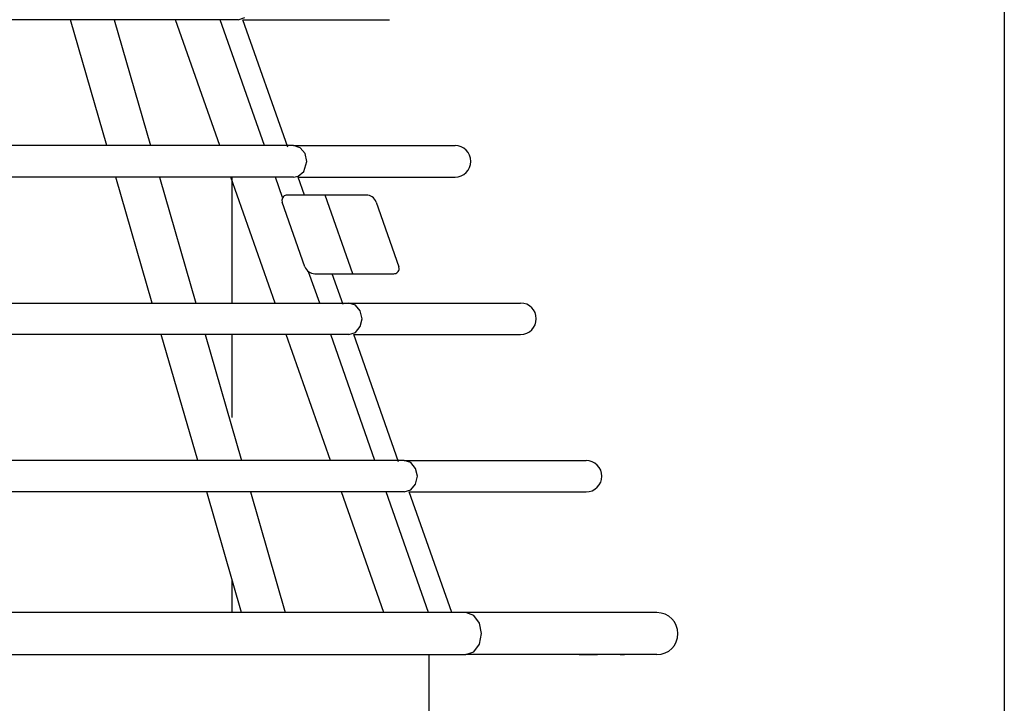
# Model space of a CAD drawing. Units: inches. Extents: x 15 to 196, y 28 to 269.
# Drawn here: x 177 to 196, y 188 to 201 of the extents above; entities that cross this region are included whole.
import ezdxf

# ---------------------------------------------------------------- set-up
doc = ezdxf.new("R2010")
doc.units = ezdxf.units.IN
doc.header["$MEASUREMENT"] = 0
doc.layers.add('Layer 1', color=7, linetype='Continuous')

# ---------------------------------------------------------------- blocks, each defined once
blk = doc.blocks.new('block 152')
at = {"layer": 'Layer 1', "color": 7, "lineweight": 25}
blk.add_lwpolyline([(184.578, 189.09), (184.578, 177.16)], dxfattribs=at)
blk = doc.blocks.new('block 263')
at = {"layer": 'Layer 1', "color": 7, "lineweight": 25}
blk.add_lwpolyline([(188.92, 189.09), (185.286, 189.09)], dxfattribs=at)
blk = doc.blocks.new('block 264')
at = {"layer": 'Layer 1', "color": 7, "lineweight": 25}
blk.add_lwpolyline([(185.123, 189.889), (185.015, 189.889)], dxfattribs=at)
blk = doc.blocks.new('block 266')
at = {"layer": 'Layer 1', "color": 7, "lineweight": 25}
blk.add_lwpolyline([(184.004, 192.757), (183.15, 195.18)], dxfattribs=at)
blk = doc.blocks.new('block 267')
at = {"layer": 'Layer 1', "color": 7, "lineweight": 25}
blk.add_lwpolyline([(182.949, 195.75), (182.742, 196.337)], dxfattribs=at)
blk = doc.blocks.new('block 268')
at = {"layer": 'Layer 1', "color": 7, "lineweight": 25}
blk.add_lwpolyline([(181.893, 198.743), (181.038, 201.17)], dxfattribs=at)
blk = doc.blocks.new('block 274')
at = {"layer": 'Layer 1', "color": 7, "lineweight": 25}
blk.add_lwpolyline([(188.92, 189.889), (185.123, 189.889)], dxfattribs=at)
blk = doc.blocks.new('block 275')
at = {"layer": 'Layer 1', "color": 7, "lineweight": 25}
blk.add_lwpolyline([(184.206, 192.185), (187.573, 192.185)], dxfattribs=at)
blk = doc.blocks.new('block 276')
at = {"layer": 'Layer 1', "color": 7, "lineweight": 25}
blk.add_lwpolyline([(184.108, 192.784), (187.573, 192.784)], dxfattribs=at)
blk = doc.blocks.new('block 277')
at = {"layer": 'Layer 1', "color": 7, "lineweight": 25}
blk.add_lwpolyline([(183.15, 195.18), (186.325, 195.18)], dxfattribs=at)
blk = doc.blocks.new('block 278')
at = {"layer": 'Layer 1', "color": 7, "lineweight": 25}
blk.add_lwpolyline([(183.057, 195.779), (186.325, 195.779)], dxfattribs=at)
blk = doc.blocks.new('block 279')
at = {"layer": 'Layer 1', "color": 7, "lineweight": 25}
blk.add_lwpolyline([(182.094, 198.175), (185.077, 198.175)], dxfattribs=at)
blk = doc.blocks.new('block 280')
at = {"layer": 'Layer 1', "color": 7, "lineweight": 25}
blk.add_lwpolyline([(182.005, 198.774), (185.077, 198.774)], dxfattribs=at)
blk = doc.blocks.new('block 281')
at = {"layer": 'Layer 1', "color": 7, "lineweight": 25}
blk.add_lwpolyline([(181.038, 201.17), (183.829, 201.17)], dxfattribs=at)
blk = doc.blocks.new('block 285')
at = {"layer": 'Layer 1', "color": 7, "lineweight": 25}
blk.add_lwpolyline([(187.442, 189.09), (187.789, 189.09)], dxfattribs=at)
blk = doc.blocks.new('block 286')
at = {"layer": 'Layer 1', "color": 7, "lineweight": 25}
blk.add_lwpolyline([(188.222, 189.09), (188.302, 189.09)], dxfattribs=at)
blk = doc.blocks.new('block 287')
at = {"layer": 'Layer 1', "color": 7, "lineweight": 25}
blk.add_lwpolyline([(182.214, 197.834), (182.094, 198.175)], dxfattribs=at)
blk = doc.blocks.new('block 288')
at = {"layer": 'Layer 1', "color": 7, "lineweight": 25}
blk.add_lwpolyline([(181.017, 189.889), (180.354, 192.185)], dxfattribs=at)
blk = doc.blocks.new('block 289')
at = {"layer": 'Layer 1', "color": 7, "lineweight": 25}
blk.add_lwpolyline([(180.181, 192.784), (179.488, 195.18)], dxfattribs=at)
blk = doc.blocks.new('block 290')
at = {"layer": 'Layer 1', "color": 7, "lineweight": 25}
blk.add_lwpolyline([(181.185, 192.185), (181.848, 189.889)], dxfattribs=at)
blk = doc.blocks.new('block 291')
at = {"layer": 'Layer 1', "color": 7, "lineweight": 25}
blk.add_lwpolyline([(179.315, 195.779), (178.624, 198.175)], dxfattribs=at)
blk = doc.blocks.new('block 292')
at = {"layer": 'Layer 1', "color": 7, "lineweight": 25}
blk.add_lwpolyline([(180.32, 195.18), (181.012, 192.784)], dxfattribs=at)
blk = doc.blocks.new('block 293')
at = {"layer": 'Layer 1', "color": 7, "lineweight": 25}
blk.add_lwpolyline([(179.455, 198.175), (180.147, 195.779)], dxfattribs=at)
blk = doc.blocks.new('block 294')
at = {"layer": 'Layer 1', "color": 7, "lineweight": 25}
blk.add_lwpolyline([(178.451, 198.774), (177.759, 201.17)], dxfattribs=at)
blk = doc.blocks.new('block 295')
at = {"layer": 'Layer 1', "color": 7, "lineweight": 25}
blk.add_lwpolyline([(178.59, 201.17), (179.282, 198.774)], dxfattribs=at)
blk = doc.blocks.new('block 298')
at = {"layer": 'Layer 1', "color": 7, "lineweight": 25}
blk.add_lwpolyline([(185.015, 189.889), (184.206, 192.185)], dxfattribs=at)
blk = doc.blocks.new('block 344')
at = {"layer": 'Layer 1', "color": 7, "lineweight": 25}
blk.add_lwpolyline([(184.108, 192.185), (149.805, 192.185)], dxfattribs=at)
blk = doc.blocks.new('block 345')
at = {"layer": 'Layer 1', "color": 7, "lineweight": 25}
blk.add_lwpolyline([(183.724, 189.889), (182.917, 192.185)], dxfattribs=at)
blk = doc.blocks.new('block 346')
at = {"layer": 'Layer 1', "color": 7, "lineweight": 25}
blk.add_lwpolyline([(184.108, 192.784), (149.805, 192.784)], dxfattribs=at)
blk = doc.blocks.new('block 347')
at = {"layer": 'Layer 1', "color": 7, "lineweight": 25}
blk.add_lwpolyline([(183.057, 195.18), (150.857, 195.18)], dxfattribs=at)
blk = doc.blocks.new('block 348')
at = {"layer": 'Layer 1', "color": 7, "lineweight": 25}
blk.add_lwpolyline([(182.707, 192.784), (181.865, 195.18)], dxfattribs=at)
blk = doc.blocks.new('block 349')
at = {"layer": 'Layer 1', "color": 7, "lineweight": 25}
blk.add_lwpolyline([(182.005, 198.175), (151.908, 198.175)], dxfattribs=at)
blk = doc.blocks.new('block 350')
at = {"layer": 'Layer 1', "color": 7, "lineweight": 25}
blk.add_lwpolyline([(181.655, 195.779), (180.813, 198.175)], dxfattribs=at)
blk = doc.blocks.new('block 351')
at = {"layer": 'Layer 1', "color": 7, "lineweight": 25}
blk.add_lwpolyline([(182.005, 198.774), (151.908, 198.774)], dxfattribs=at)
blk = doc.blocks.new('block 352')
at = {"layer": 'Layer 1', "color": 7, "lineweight": 25}
blk.add_lwpolyline([(180.953, 201.17), (152.96, 201.17)], dxfattribs=at)
blk = doc.blocks.new('block 353')
at = {"layer": 'Layer 1', "color": 7, "lineweight": 25}
blk.add_lwpolyline([(180.603, 198.774), (179.761, 201.17)], dxfattribs=at)
blk = doc.blocks.new('block 356')
at = {"layer": 'Layer 1', "color": 7, "lineweight": 25}
blk.add_lwpolyline([(185.286, 189.889), (148.627, 189.889)], dxfattribs=at)
blk = doc.blocks.new('block 357')
at = {"layer": 'Layer 1', "color": 7, "lineweight": 25}
blk.add_lwpolyline([(184.57, 189.889), (183.764, 192.185)], dxfattribs=at)
blk = doc.blocks.new('block 358')
at = {"layer": 'Layer 1', "color": 7, "lineweight": 25}
blk.add_lwpolyline([(183.553, 192.784), (182.712, 195.18)], dxfattribs=at)
blk = doc.blocks.new('block 359')
at = {"layer": 'Layer 1', "color": 7, "lineweight": 25}
blk.add_lwpolyline([(182.502, 195.779), (182.292, 196.375)], dxfattribs=at)
blk = doc.blocks.new('block 360')
at = {"layer": 'Layer 1', "color": 7, "lineweight": 25}
blk.add_lwpolyline([(181.449, 198.774), (180.608, 201.17)], dxfattribs=at)
blk = doc.blocks.new('block 366')
at = {"layer": 'Layer 1', "color": 7, "lineweight": 25}
blk.add_lwpolyline([(185.286, 189.09), (185.434, 189.144)], dxfattribs=at)
blk = doc.blocks.new('block 367')
at = {"layer": 'Layer 1', "color": 7, "lineweight": 25}
blk.add_lwpolyline([(185.434, 189.144), (185.541, 189.29)], dxfattribs=at)
blk = doc.blocks.new('block 368')
at = {"layer": 'Layer 1', "color": 7, "lineweight": 25}
blk.add_lwpolyline([(185.541, 189.29), (185.581, 189.489)], dxfattribs=at)
blk = doc.blocks.new('block 369')
at = {"layer": 'Layer 1', "color": 7, "lineweight": 25}
blk.add_lwpolyline([(185.581, 189.489), (185.541, 189.689)], dxfattribs=at)
blk = doc.blocks.new('block 370')
at = {"layer": 'Layer 1', "color": 7, "lineweight": 25}
blk.add_lwpolyline([(185.541, 189.689), (185.434, 189.835)], dxfattribs=at)
blk = doc.blocks.new('block 371')
at = {"layer": 'Layer 1', "color": 7, "lineweight": 25}
blk.add_lwpolyline([(185.434, 189.835), (185.286, 189.889)], dxfattribs=at)
blk = doc.blocks.new('block 372')
at = {"layer": 'Layer 1', "color": 7, "lineweight": 25}
blk.add_lwpolyline([(184.108, 192.185), (184.234, 192.225)], dxfattribs=at)
blk = doc.blocks.new('block 373')
at = {"layer": 'Layer 1', "color": 7, "lineweight": 25}
blk.add_lwpolyline([(184.234, 192.225), (184.327, 192.335)], dxfattribs=at)
blk = doc.blocks.new('block 374')
at = {"layer": 'Layer 1', "color": 7, "lineweight": 25}
blk.add_lwpolyline([(184.327, 192.335), (184.361, 192.485)], dxfattribs=at)
blk = doc.blocks.new('block 375')
at = {"layer": 'Layer 1', "color": 7, "lineweight": 25}
blk.add_lwpolyline([(184.361, 192.485), (184.327, 192.634)], dxfattribs=at)
blk = doc.blocks.new('block 376')
at = {"layer": 'Layer 1', "color": 7, "lineweight": 25}
blk.add_lwpolyline([(184.327, 192.634), (184.234, 192.744)], dxfattribs=at)
blk = doc.blocks.new('block 377')
at = {"layer": 'Layer 1', "color": 7, "lineweight": 25}
blk.add_lwpolyline([(184.234, 192.744), (184.108, 192.784)], dxfattribs=at)
blk = doc.blocks.new('block 378')
at = {"layer": 'Layer 1', "color": 7, "lineweight": 25}
blk.add_lwpolyline([(183.057, 195.18), (183.183, 195.22)], dxfattribs=at)
blk = doc.blocks.new('block 379')
at = {"layer": 'Layer 1', "color": 7, "lineweight": 25}
blk.add_lwpolyline([(183.183, 195.22), (183.275, 195.33)], dxfattribs=at)
blk = doc.blocks.new('block 380')
at = {"layer": 'Layer 1', "color": 7, "lineweight": 25}
blk.add_lwpolyline([(183.275, 195.33), (183.309, 195.48)], dxfattribs=at)
blk = doc.blocks.new('block 381')
at = {"layer": 'Layer 1', "color": 7, "lineweight": 25}
blk.add_lwpolyline([(183.309, 195.48), (183.275, 195.629)], dxfattribs=at)
blk = doc.blocks.new('block 382')
at = {"layer": 'Layer 1', "color": 7, "lineweight": 25}
blk.add_lwpolyline([(183.275, 195.629), (183.183, 195.739)], dxfattribs=at)
blk = doc.blocks.new('block 383')
at = {"layer": 'Layer 1', "color": 7, "lineweight": 25}
blk.add_lwpolyline([(183.183, 195.739), (183.057, 195.779)], dxfattribs=at)
blk = doc.blocks.new('block 384')
at = {"layer": 'Layer 1', "color": 7, "lineweight": 25}
blk.add_lwpolyline([(182.005, 198.175), (182.091, 198.193)], dxfattribs=at)
blk = doc.blocks.new('block 385')
at = {"layer": 'Layer 1', "color": 7, "lineweight": 25}
blk.add_lwpolyline([(182.091, 198.193), (182.198, 198.282)], dxfattribs=at)
blk = doc.blocks.new('block 386')
at = {"layer": 'Layer 1', "color": 7, "lineweight": 25}
blk.add_lwpolyline([(182.198, 198.282), (182.257, 198.475)], dxfattribs=at)
blk = doc.blocks.new('block 387')
at = {"layer": 'Layer 1', "color": 7, "lineweight": 25}
blk.add_lwpolyline([(182.257, 198.475), (182.224, 198.624)], dxfattribs=at)
blk = doc.blocks.new('block 388')
at = {"layer": 'Layer 1', "color": 7, "lineweight": 25}
blk.add_lwpolyline([(182.224, 198.624), (182.131, 198.734)], dxfattribs=at)
blk = doc.blocks.new('block 389')
at = {"layer": 'Layer 1', "color": 7, "lineweight": 25}
blk.add_lwpolyline([(182.131, 198.734), (182.005, 198.774)], dxfattribs=at)
blk = doc.blocks.new('block 390')
at = {"layer": 'Layer 1', "color": 7, "lineweight": 25}
blk.add_lwpolyline([(180.953, 201.17), (181.079, 201.21)], dxfattribs=at)
blk = doc.blocks.new('block 408')
at = {"layer": 'Layer 1', "color": 7, "lineweight": 25}
blk.add_lwpolyline([(148.627, 189.09), (185.286, 189.09)], dxfattribs=at)
blk = doc.blocks.new('block 411')
at = {"layer": 'Layer 1', "color": 7, "lineweight": 25}
blk.add_lwpolyline([(150.857, 195.779), (183.057, 195.779)], dxfattribs=at)
blk = doc.blocks.new('block 467')
at = {"layer": 'Layer 1', "color": 7, "lineweight": 25}
blk.add_lwpolyline([(181.797, 197.784), (181.66, 198.175)], dxfattribs=at)
blk = doc.blocks.new('block 473')
at = {"layer": 'Layer 1', "color": 7, "lineweight": 25}
blk.add_lwpolyline([(183.576, 197.701), (184.008, 196.469)], dxfattribs=at)
blk = doc.blocks.new('block 474')
at = {"layer": 'Layer 1', "color": 7, "lineweight": 25}
blk.add_lwpolyline([(183.388, 197.834), (181.883, 197.834)], dxfattribs=at)
blk = doc.blocks.new('block 475')
at = {"layer": 'Layer 1', "color": 7, "lineweight": 25}
blk.add_lwpolyline([(182.221, 196.47), (181.789, 197.701)], dxfattribs=at)
blk = doc.blocks.new('block 476')
at = {"layer": 'Layer 1', "color": 7, "lineweight": 25}
blk.add_lwpolyline([(182.41, 196.337), (183.914, 196.337)], dxfattribs=at)
blk = doc.blocks.new('block 477')
at = {"layer": 'Layer 1', "color": 7, "lineweight": 25}
blk.add_lwpolyline([(183.131, 196.337), (182.605, 197.834)], dxfattribs=at)
blk = doc.blocks.new('block 908')
at = {"layer": 'Layer 1', "color": 7, "lineweight": 25}
blk.add_lwpolyline([(180.834, 195.779), (180.834, 198.175)], dxfattribs=at)
blk = doc.blocks.new('block 909')
at = {"layer": 'Layer 1', "color": 7, "lineweight": 25}
blk.add_lwpolyline([(180.834, 193.603), (180.834, 195.18)], dxfattribs=at)
blk = doc.blocks.new('block 910')
at = {"layer": 'Layer 1', "color": 7, "lineweight": 25}
blk.add_lwpolyline([(180.834, 189.889), (180.834, 190.522)], dxfattribs=at)
blk = doc.blocks.new('block 1158')
at = {"layer": 'Layer 1', "color": 7, "lineweight": 25}
blk.add_lwpolyline([(188.92, 189.09), (189.001, 189.098), (189.075, 189.122), (189.143, 189.158), (189.203, 189.207), (189.251, 189.266), (189.288, 189.334), (189.312, 189.409), (189.32, 189.489), (189.312, 189.57), (189.288, 189.645), (189.251, 189.712), (189.203, 189.772), (189.143, 189.82), (189.075, 189.857), (189.001, 189.881), (188.92, 189.889), (188.92, 189.889)], dxfattribs=at)
blk = doc.blocks.new('block 1159')
at = {"layer": 'Layer 1', "color": 7, "lineweight": 25}
blk.add_lwpolyline([(188.92, 189.09), (189.001, 189.098), (189.075, 189.122), (189.143, 189.158), (189.203, 189.207), (189.251, 189.266), (189.288, 189.334), (189.312, 189.409), (189.32, 189.489), (189.312, 189.57), (189.288, 189.645), (189.251, 189.712), (189.203, 189.772), (189.143, 189.82), (189.075, 189.857), (189.001, 189.881), (188.92, 189.889), (188.92, 189.889)], dxfattribs=at)
blk = doc.blocks.new('block 1160')
at = {"layer": 'Layer 1', "color": 7, "lineweight": 25}
blk.add_lwpolyline([(187.573, 192.185), (187.633, 192.191), (187.689, 192.209), (187.74, 192.236), (187.784, 192.273), (187.821, 192.317), (187.849, 192.368), (187.866, 192.424), (187.872, 192.485), (187.866, 192.545), (187.849, 192.601), (187.821, 192.652), (187.784, 192.696), (187.74, 192.733), (187.689, 192.76), (187.633, 192.778), (187.573, 192.784), (187.573, 192.784)], dxfattribs=at)
blk = doc.blocks.new('block 1161')
at = {"layer": 'Layer 1', "color": 7, "lineweight": 25}
blk.add_lwpolyline([(187.573, 192.185), (187.633, 192.191), (187.689, 192.209), (187.74, 192.236), (187.784, 192.273), (187.821, 192.317), (187.849, 192.368), (187.866, 192.424), (187.872, 192.485), (187.866, 192.545), (187.849, 192.601), (187.821, 192.652), (187.784, 192.696), (187.74, 192.733), (187.689, 192.76), (187.633, 192.778), (187.573, 192.784), (187.573, 192.784)], dxfattribs=at)
blk = doc.blocks.new('block 1162')
at = {"layer": 'Layer 1', "color": 7, "lineweight": 25}
blk.add_lwpolyline([(186.325, 195.18), (186.385, 195.186), (186.441, 195.204), (186.492, 195.231), (186.536, 195.268), (186.573, 195.312), (186.6, 195.363), (186.618, 195.419), (186.624, 195.48), (186.618, 195.54), (186.6, 195.596), (186.573, 195.647), (186.536, 195.691), (186.492, 195.728), (186.441, 195.755), (186.385, 195.773), (186.325, 195.779), (186.325, 195.779)], dxfattribs=at)
blk = doc.blocks.new('block 1163')
at = {"layer": 'Layer 1', "color": 7, "lineweight": 25}
blk.add_lwpolyline([(186.325, 195.18), (186.385, 195.186), (186.441, 195.204), (186.492, 195.231), (186.536, 195.268), (186.573, 195.312), (186.6, 195.363), (186.618, 195.419), (186.624, 195.48), (186.618, 195.54), (186.6, 195.596), (186.573, 195.647), (186.536, 195.691), (186.492, 195.728), (186.441, 195.755), (186.385, 195.773), (186.325, 195.779), (186.325, 195.779)], dxfattribs=at)
blk = doc.blocks.new('block 1164')
at = {"layer": 'Layer 1', "color": 7, "lineweight": 25}
blk.add_lwpolyline([(185.077, 198.175), (185.137, 198.181), (185.193, 198.199), (185.244, 198.226), (185.288, 198.263), (185.325, 198.307), (185.353, 198.358), (185.37, 198.414), (185.376, 198.475), (185.37, 198.535), (185.353, 198.591), (185.325, 198.642), (185.288, 198.686), (185.244, 198.723), (185.193, 198.75), (185.137, 198.768), (185.077, 198.774), (185.077, 198.774)], dxfattribs=at)
blk = doc.blocks.new('block 1165')
at = {"layer": 'Layer 1', "color": 7, "lineweight": 25}
blk.add_lwpolyline([(185.077, 198.175), (185.137, 198.181), (185.193, 198.199), (185.244, 198.226), (185.288, 198.263), (185.325, 198.307), (185.353, 198.358), (185.37, 198.414), (185.376, 198.475), (185.37, 198.535), (185.353, 198.591), (185.325, 198.642), (185.288, 198.686), (185.244, 198.723), (185.193, 198.75), (185.137, 198.768), (185.077, 198.774), (185.077, 198.774)], dxfattribs=at)
blk = doc.blocks.new('block 1654')
at = {"layer": 'Layer 1', "color": 7, "lineweight": 25}
blk.add_lwpolyline([(183.576, 197.701), (183.564, 197.729), (183.547, 197.755), (183.527, 197.778), (183.503, 197.797), (183.477, 197.813), (183.449, 197.824), (183.419, 197.832), (183.388, 197.834), (183.388, 197.834)], dxfattribs=at)
blk = doc.blocks.new('block 1655')
at = {"layer": 'Layer 1', "color": 7, "lineweight": 25}
blk.add_lwpolyline([(183.576, 197.701), (183.564, 197.729), (183.547, 197.755), (183.527, 197.778), (183.503, 197.797), (183.477, 197.813), (183.449, 197.824), (183.419, 197.832), (183.388, 197.834), (183.388, 197.834)], dxfattribs=at)
blk = doc.blocks.new('block 1656')
at = {"layer": 'Layer 1', "color": 7, "lineweight": 25}
blk.add_lwpolyline([(182.221, 196.47), (182.233, 196.441), (182.25, 196.416), (182.271, 196.393), (182.294, 196.373), (182.32, 196.358), (182.349, 196.346), (182.379, 196.339), (182.41, 196.337), (182.41, 196.337)], dxfattribs=at)
blk = doc.blocks.new('block 1657')
at = {"layer": 'Layer 1', "color": 7, "lineweight": 25}
blk.add_lwpolyline([(182.221, 196.47), (182.233, 196.441), (182.25, 196.416), (182.271, 196.393), (182.294, 196.373), (182.32, 196.358), (182.349, 196.346), (182.379, 196.339), (182.41, 196.337), (182.41, 196.337)], dxfattribs=at)
blk = doc.blocks.new('block 1658')
at = {"layer": 'Layer 1', "color": 7, "lineweight": 25}
blk.add_lwpolyline([(181.883, 197.834), (181.863, 197.832), (181.845, 197.826), (181.827, 197.817), (181.813, 197.805), (181.8, 197.79), (181.791, 197.773), (181.785, 197.754), (181.783, 197.734), (181.789, 197.701)], dxfattribs=at)
blk = doc.blocks.new('block 1659')
at = {"layer": 'Layer 1', "color": 7, "lineweight": 25}
blk.add_lwpolyline([(181.883, 197.834), (181.863, 197.832), (181.845, 197.826), (181.827, 197.817), (181.813, 197.805), (181.8, 197.79), (181.791, 197.773), (181.785, 197.754), (181.783, 197.734), (181.789, 197.701)], dxfattribs=at)
blk = doc.blocks.new('block 1660')
at = {"layer": 'Layer 1', "color": 7, "lineweight": 25}
blk.add_lwpolyline([(183.914, 196.337), (183.934, 196.339), (183.953, 196.344), (183.97, 196.354), (183.985, 196.366), (183.997, 196.381), (184.006, 196.398), (184.012, 196.416), (184.014, 196.436), (184.009, 196.469)], dxfattribs=at)
blk = doc.blocks.new('block 1661')
at = {"layer": 'Layer 1', "color": 7, "lineweight": 25}
blk.add_lwpolyline([(183.914, 196.337), (183.934, 196.339), (183.953, 196.344), (183.97, 196.354), (183.985, 196.366), (183.997, 196.381), (184.006, 196.398), (184.012, 196.416), (184.014, 196.436), (184.009, 196.469)], dxfattribs=at)
blk = doc.blocks.new('block 1874')
at = {"layer": 'Layer 1', "color": 7, "lineweight": 25}
blk.add_lwpolyline([(195.53, 221.085), (195.53, 86.461)], dxfattribs=at)
blk = doc.blocks.new('block 1949')
at = {"layer": 'Layer 1', "color": 7, "lineweight": 25}
blk.add_lwpolyline([(195.53, 221.085), (195.53, 86.461)], dxfattribs=at)

msp = doc.modelspace()

# ---------------------------------------------------------------- block references
at = {"layer": 'Layer 1'}
for name in ['block 1874', 'block 1949', 'block 352', 'block 294', 'block 295', 'block 353', 'block 360', 'block 390', 'block 268', 'block 281', 'block 351', 'block 280', 'block 389', 'block 388', 'block 387', 'block 1164', 'block 1165', 'block 386', 'block 385', 'block 349', 'block 291', 'block 293', 'block 350', 'block 908', 'block 467', 'block 384', 'block 279', 'block 287', 'block 1658', 'block 1659', 'block 475', 'block 474', 'block 477', 'block 1654', 'block 1655', 'block 473', 'block 1656', 'block 1657', 'block 359', 'block 1660', 'block 1661', 'block 476', 'block 267', 'block 411', 'block 278', 'block 383', 'block 382', 'block 381', 'block 1162', 'block 1163', 'block 380', 'block 379', 'block 347', 'block 289', 'block 292', 'block 909', 'block 348', 'block 358', 'block 378', 'block 266', 'block 277', 'block 346', 'block 276', 'block 377', 'block 376', 'block 375', 'block 1160', 'block 1161', 'block 374', 'block 373', 'block 344', 'block 288', 'block 290', 'block 345', 'block 357', 'block 372', 'block 275', 'block 298', 'block 910', 'block 356', 'block 264', 'block 274', 'block 371', 'block 370', 'block 1158', 'block 1159', 'block 369', 'block 368', 'block 367', 'block 408', 'block 152', 'block 366', 'block 263', 'block 285', 'block 286']:
    msp.add_blockref(name, (0, 0), dxfattribs=at)

doc.saveas('drawing.dxf')
